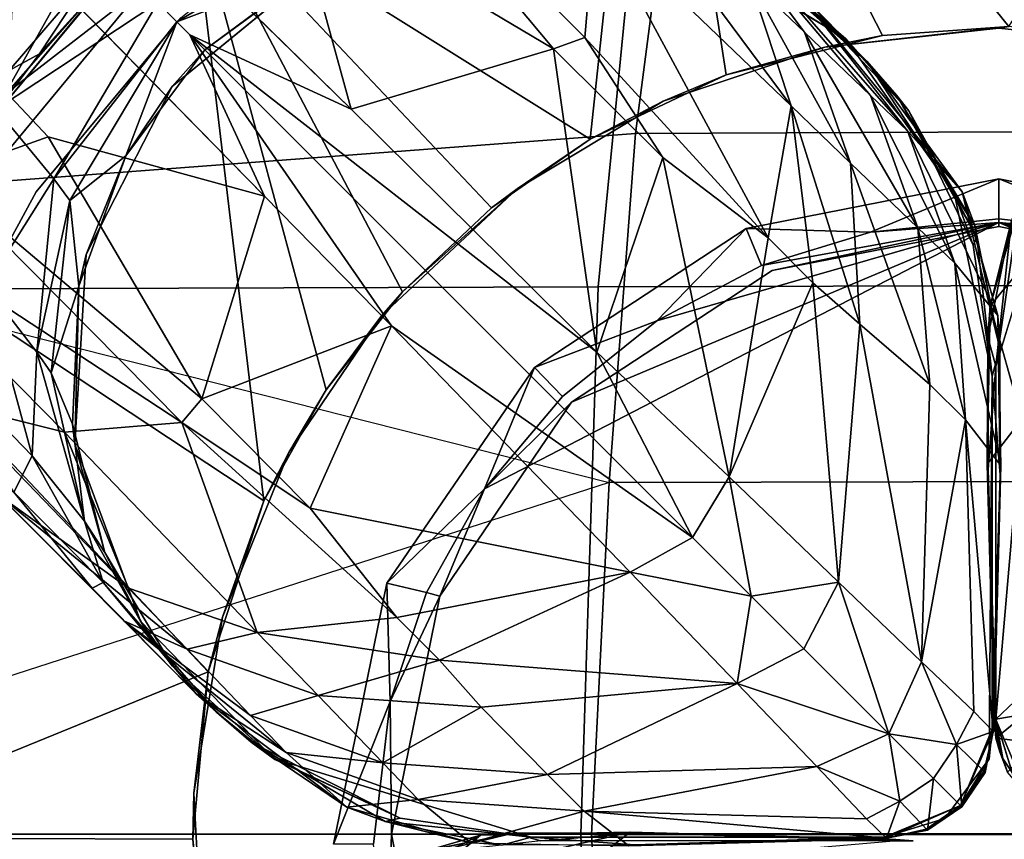
# Model space of a CAD drawing. Units: inches. Extents: x -12.4 to 14.7, y -14 to 12.2.
# Drawn here: x -1 to 0, y 0 to 0.8 of the extents above; entities that cross this region are included whole.
import ezdxf

# ---------------------------------------------------------------- set-up
doc = ezdxf.new("R2010")
doc.units = ezdxf.units.IN
doc.header["$MEASUREMENT"] = 0
for name, color, linetype in [('SEAT', 5, 'Continuous'), ('SEAT-BASE', 5, 'Continuous'), ('SEAT-FABRIC', 5, 'Continuous'), ('SEAT-SHELL', 5, 'Continuous')]:
    doc.layers.add(name, color=color, linetype=linetype)

msp = doc.modelspace()

# ---------------------------------------------------------------- linework, layer by layer
at = {"layer": 'SEAT'}
msp.add_point((0, 0), dxfattribs=at)
at = {"layer": 'SEAT-BASE'}
for points in [[(-0.93329, 0.68457, 8.87793), (-0.72109, 0.62625, 8.93396), (-4.81756, 4.80793, 5.48938)], [(-0.63597, 0.71156, 8.93388), (-0.6942, 0.92367, 8.87793), (-4.81756, 4.80793, 5.48938)], [(-1.04179, 0.64595, 8.96613), (-0.93329, 0.68457, 8.87793), (-4.81756, 4.80793, 5.48938)], [(-0.79826, 1.66808, 15.71165), (-1.28746, 1.41737, 15.67769), (-1.28533, 0.69939, 15.65539)], [(-0.79296, 0.92746, 15.68563), (-0.79826, 1.66808, 15.71165), (-1.28533, 0.69939, 15.65539)], [(0.29539, 1.23757, 15.78644), (-0.34265, 1.22909, 15.72637), (0.00974, 0.79291, 15.74524)], [(-0.34265, 1.22909, 15.72637), (-0.79296, 0.92746, 15.68563), (-0.40116, 0.68211, 15.7073)], [(-0.40116, 0.68211, 15.7073), (-0.26793, 0.74542, 15.71954), (-0.34265, 1.22909, 15.72637)], [(-0.26793, 0.74542, 15.71954), (-0.11418, 0.78381, 15.7337), (-0.34265, 1.22909, 15.72637)], [(-0.11418, 0.78381, 15.7337), (0.00974, 0.79291, 15.74524), (-0.34265, 1.22909, 15.72637)], [(-0.65559, 1.03216, 8.96614), (-0.6942, 0.92367, 8.87793), (-0.43729, 0.77073, 9.14897)], [(-0.40647, 0.78206, 9.20329), (-0.39655, 0.89994, 9.33293), (-0.65559, 1.03216, 8.96614)], [(-0.43729, 0.77073, 9.14897), (-0.40647, 0.78206, 9.20329), (-0.65559, 1.03216, 8.96614)], [(-0.42525, 1.01266, 9.47553), (-0.39655, 0.89994, 9.33293), (-0.2039, 0.71508, 9.55207)], [(-0.24497, 0.83895, 9.67387), (-0.42525, 1.01266, 9.47553), (-0.2039, 0.71508, 9.55207)], [(-0.3402, 0.95468, 10.24128), (-0.25672, 0.88633, 10.14978), (-0.12937, 0.7579, 11.07286)], [(-0.24909, 0.86452, 10.74038), (-0.3402, 0.95468, 10.24128), (-0.12937, 0.7579, 11.07286)], [(-0.79296, 0.92746, 15.68563), (-1.28533, 0.69939, 15.65539), (-0.72171, 0.32708, 15.6793)], [(-0.5855, 0.53236, 15.691), (-0.49827, 0.61476, 15.69865), (-0.79296, 0.92746, 15.68563)], [(-0.72171, 0.32708, 15.6793), (-0.66035, 0.43607, 15.68453), (-0.79296, 0.92746, 15.68563)], [(-0.49827, 0.61476, 15.69865), (-0.40116, 0.68211, 15.7073), (-0.79296, 0.92746, 15.68563)], [(-0.66035, 0.43607, 15.68453), (-0.5855, 0.53236, 15.691), (-0.79296, 0.92746, 15.68563)], [(-0.6942, 0.92367, 8.87793), (-0.63597, 0.71156, 8.93388), (-0.43729, 0.77073, 9.14897)], [(-0.19873, 0.8292, 10.15231), (-0.29211, 0.92168, 9.89365), (-0.08974, 0.69025, 10.0267)], [(-0.29211, 0.92168, 9.89365), (-0.12619, 0.72515, 9.90428), (-0.08974, 0.69025, 10.0267)], [(-0.29211, 0.92168, 9.89365), (-0.19105, 0.78725, 9.75972), (-0.12619, 0.72515, 9.90428)], [(-0.29211, 0.92168, 9.89365), (-0.24497, 0.83895, 9.67387), (-0.19105, 0.78725, 9.75972)], [(-0.80716, 0.79753, 11.37423), (-0.82586, 0.81623, 11.2542), (-0.62859, 0.90348, 11.36012)], [(-0.80716, 0.79753, 11.37423), (-0.62859, 0.90348, 11.36012), (-0.67534, 0.84757, 11.78916)], [(-0.39655, 0.89994, 9.33293), (-0.40647, 0.78206, 9.20329), (-0.22652, 0.58519, 9.39117)], [(-0.2039, 0.71508, 9.55207), (-0.39655, 0.89994, 9.33293), (-0.22652, 0.58519, 9.39117)], [(-0.98439, 0.71166, 10.94939), (-1.10424, 0.83495, 10.5936), (-0.88967, 0.88005, 10.9758)], [(-0.98439, 0.71166, 10.94939), (-0.88967, 0.88005, 10.9758), (-0.82586, 0.81623, 11.2542)], [(-0.12937, 0.7579, 11.07286), (-0.25672, 0.88633, 10.14978), (-0.12966, 0.75868, 10.66404)], [(-0.25672, 0.88633, 10.14978), (-0.19873, 0.8292, 10.15231), (-0.12966, 0.75868, 10.66404)], [(-0.30619, 0.87577, 13.03481), (-0.17438, 0.80154, 11.78916), (-0.15044, 0.78072, 13.03481)], [(-0.20153, 0.82236, 11.16693), (-0.24909, 0.86452, 10.74038), (-0.12937, 0.7579, 11.07286)], [(-0.8593, 0.85713, 14.34394), (-1.00599, 0.6816, 14.31069), (-0.94195, 0.76608, 14.34436)], [(-1.00599, 0.6816, 14.31069), (-0.8593, 0.85713, 14.34394), (-1.00382, 0.68421, 13.44055)], [(-0.8593, 0.85713, 14.34394), (-0.85981, 0.85789, 13.06), (-1.00382, 0.68421, 13.44055)], [(-1.00382, 0.68421, 13.44055), (-0.85981, 0.85789, 13.06), (-0.97439, 0.72749, 13.0588)], [(-0.85981, 0.85789, 13.06), (-0.83994, 0.83155, 13.02724), (-0.97439, 0.72749, 13.0588)], [(-0.94195, 0.76608, 14.34436), (-0.88936, 0.84552, 14.57502), (-0.8593, 0.85713, 14.34394)], [(-0.81166, 0.734, 13.03481), (-0.77946, 0.76983, 11.78916), (-0.66785, 0.85156, 13.03481)], [(-0.67534, 0.84757, 11.78916), (-0.66785, 0.85156, 13.03481), (-0.77946, 0.76983, 11.78916)], [(-0.88936, 0.84552, 14.57502), (-0.94195, 0.76608, 14.34436), (-0.9716, 0.74971, 14.56363)], [(-0.9716, 0.74971, 14.56363), (-0.96756, 0.82919, 14.80137), (-0.88936, 0.84552, 14.57502)], [(-0.67534, 0.84757, 11.78916), (-0.77946, 0.76983, 11.78916), (-0.80716, 0.79753, 11.37423)], [(-0.98248, 0.65965, 13.02724), (-0.97439, 0.72749, 13.0588), (-0.83994, 0.83155, 13.02724)], [(-0.24497, 0.83895, 9.67387), (-0.2039, 0.71508, 9.55207), (-0.14568, 0.65867, 9.64819)], [(-0.19105, 0.78725, 9.75972), (-0.24497, 0.83895, 9.67387), (-0.14568, 0.65867, 9.64819)], [(-0.20153, 0.82236, 11.16693), (-0.12937, 0.7579, 11.07286), (-0.17438, 0.80154, 11.78916)], [(-0.19873, 0.8292, 10.15231), (-0.08974, 0.69025, 10.0267), (-0.03599, 0.63039, 10.57992)], [(-0.12966, 0.75868, 10.66404), (-0.19873, 0.8292, 10.15231), (-0.03599, 0.63039, 10.57992)], [(-0.92792, 0.64326, 11.23661), (-0.98439, 0.71166, 10.94939), (-0.82586, 0.81623, 11.2542)], [(-0.92792, 0.64326, 11.23661), (-0.82586, 0.81623, 11.2542), (-0.80716, 0.79753, 11.37423)], [(-0.8032, 0.80145, 13.02724), (-0.8032, 0.80145, 13.57842), (-0.94506, 0.63065, 13.02724)], [(-0.91222, 0.62193, 11.36052), (-0.92792, 0.64326, 11.23661), (-0.80716, 0.79753, 11.37423)], [(-0.91222, 0.62193, 11.36052), (-0.80716, 0.79753, 11.37423), (-0.8572, 0.66571, 11.78916)], [(-0.77946, 0.76983, 11.78916), (-0.8572, 0.66571, 11.78916), (-0.80716, 0.79753, 11.37423)], [(-0.08861, 0.70987, 11.31655), (-0.17438, 0.80154, 11.78916), (-0.12937, 0.7579, 11.07286)], [(-0.08861, 0.70987, 11.31655), (-0.15044, 0.78072, 13.03481), (-0.17438, 0.80154, 11.78916)], [(-0.17091, 0.77266, 15.54692), (0, 0.79133, 15.54692), (0.00974, 0.79291, 15.74524)], [(-0.17091, 0.77266, 15.68465), (-0.17091, 0.77266, 15.54692), (0.00974, 0.79291, 15.74524)], [(0.00974, 0.79291, 15.74524), (-0.11418, 0.78381, 15.7337), (-0.17091, 0.77266, 15.68465)], [(0.00974, 0.79291, 15.74524), (0, 0.79133, 15.54692), (0.16993, 0.77288, 15.68465)], [(-0.30086, 0.29123, 9.23948), (-0.79431, 0.78469, 8.82888), (-0.59626, 0.49909, 9.04327)], [(-0.72109, 0.62625, 8.93396), (-0.59626, 0.49909, 9.04327), (-0.79431, 0.78469, 8.82888)], [(-0.79431, 0.78469, 8.82888), (-0.30086, 0.29123, 9.23948), (-0.39464, 0.47309, 9.14132)], [(-0.39464, 0.47309, 9.14132), (-0.63597, 0.71156, 8.93388), (-0.79431, 0.78469, 8.82888)], [(-0.26793, 0.74542, 15.71954), (-0.17091, 0.77266, 15.68465), (-0.11418, 0.78381, 15.7337)], [(-0.19105, 0.78725, 9.75972), (-0.14568, 0.65867, 9.64819), (-0.07958, 0.59515, 9.80477)], [(-0.12619, 0.72515, 9.90428), (-0.19105, 0.78725, 9.75972), (-0.07958, 0.59515, 9.80477)], [(0, 0.79133, 15.54692), (0.16993, 0.77288, 15.54692), (0.16993, 0.77288, 15.68465)], [(-0.40647, 0.78206, 9.20329), (-0.43729, 0.77073, 9.14897), (-0.32988, 0.66426, 9.26434)], [(-0.40647, 0.78206, 9.20329), (-0.32988, 0.66426, 9.26434), (-0.22652, 0.58519, 9.39117)], [(-0.15044, 0.78072, 13.03481), (-0.08861, 0.70987, 11.31655), (-0.04394, 0.62984, 13.03481)], [(-1.00599, 0.6816, 14.31069), (-0.9716, 0.74971, 14.56363), (-0.94195, 0.76608, 14.34436)], [(-0.77946, 0.76983, 11.78916), (-0.81166, 0.734, 13.03481), (-0.8572, 0.66571, 11.78916)], [(-0.63597, 0.71156, 8.93388), (-0.39464, 0.47309, 9.14132), (-0.43729, 0.77073, 9.14897)], [(-0.32988, 0.66426, 9.26434), (-0.43729, 0.77073, 9.14897), (-0.39464, 0.47309, 9.14132)], [(-0.32967, 0.71939, 15.68465), (-0.32967, 0.71939, 15.54692), (-0.17091, 0.77266, 15.54692)], [(-0.32967, 0.71939, 15.68465), (-0.17091, 0.77266, 15.54692), (-0.17091, 0.77266, 15.68465)], [(-0.17091, 0.77266, 15.68465), (-0.26793, 0.74542, 15.71954), (-0.32967, 0.71939, 15.68465)], [(-0.12966, 0.75868, 10.66404), (-0.03599, 0.63039, 10.57992), (-0.02356, 0.59747, 11.0034)], [(-0.10071, 0.72545, 11.06853), (-0.12966, 0.75868, 10.66404), (-0.02356, 0.59747, 11.0034)], [(-0.12937, 0.7579, 11.07286), (-0.12966, 0.75868, 10.66404), (-0.10071, 0.72545, 11.06853)], [(-0.12937, 0.7579, 11.07286), (-0.10071, 0.72545, 11.06853), (-0.08861, 0.70987, 11.31655)], [(-0.40116, 0.68211, 15.7073), (-0.32967, 0.71939, 15.68465), (-0.26793, 0.74542, 15.71954)], [(-0.89603, 0.56913, 13.03481), (-0.8572, 0.66571, 11.78916), (-0.81166, 0.734, 13.03481)], [(-0.12619, 0.72515, 9.90428), (-0.07958, 0.59515, 9.80477), (-0.04347, 0.56046, 9.93693)], [(-0.08974, 0.69025, 10.0267), (-0.12619, 0.72515, 9.90428), (-0.04347, 0.56046, 9.93693)], [(-0.08861, 0.70987, 11.31655), (-0.10071, 0.72545, 11.06853), (-0.02182, 0.58608, 11.18163)], [(-0.10071, 0.72545, 11.06853), (-0.02356, 0.59747, 11.0034), (-0.02182, 0.58608, 11.18163)], [(-0.47286, 0.63354, 15.54708), (-0.32967, 0.71939, 15.54692), (-0.32967, 0.71939, 15.68465)], [(-0.32967, 0.71939, 15.68465), (-0.40116, 0.68211, 15.7073), (-0.47286, 0.63354, 15.54708)], [(-0.9947, 0.53768, 10.89069), (-0.98439, 0.71166, 10.94939), (-0.92792, 0.64326, 11.23661)], [(-0.2039, 0.71508, 9.55207), (-0.22652, 0.58519, 9.39117), (-0.18273, 0.54124, 9.45099)], [(-0.2039, 0.71508, 9.55207), (-0.18273, 0.54124, 9.45099), (-0.13645, 0.50071, 9.53453)], [(-0.14568, 0.65867, 9.64819), (-0.2039, 0.71508, 9.55207), (-0.13645, 0.50071, 9.53453)], [(-0.0252, 0.57828, 11.78916), (-0.04394, 0.62984, 13.03481), (-0.08861, 0.70987, 11.31655)], [(-0.08861, 0.70987, 11.31655), (-0.02182, 0.58608, 11.18163), (-0.0252, 0.57828, 11.78916)], [(-0.00307, 0.45931, 13.03481), (0.01557, 0.58791, 11.78916), (0.07417, 0.71225, 13.03481)], [(-0.77641, 0.1594, 15.67467), (-0.72171, 0.32708, 15.6793), (-1.28533, 0.69939, 15.65539)], [(-1.17596, -0.00365, 15.65298), (-0.77641, 0.1594, 15.67467), (-1.28533, 0.69939, 15.65539)], [(-0.03599, 0.63039, 10.57992), (-0.08974, 0.69025, 10.0267), (-0.00098, 0.50905, 10.52387)], [(-0.08974, 0.69025, 10.0267), (-0.04347, 0.56046, 9.93693), (-0.00098, 0.50905, 10.52387)], [(-0.93329, 0.68457, 8.87793), (-1.04179, 0.64595, 8.96613), (-0.78243, 0.42728, 9.15055)], [(-0.78243, 0.42728, 9.15055), (-0.72109, 0.62625, 8.93396), (-0.93329, 0.68457, 8.87793)], [(-0.49827, 0.61476, 15.69865), (-0.47286, 0.63354, 15.54708), (-0.40116, 0.68211, 15.7073)], [(-0.8572, 0.66571, 11.78916), (-0.90337, 0.53801, 11.78916), (-0.91222, 0.62193, 11.36052)], [(-0.8572, 0.66571, 11.78916), (-0.89603, 0.56913, 13.03481), (-0.90337, 0.53801, 11.78916)], [(-0.39464, 0.47309, 9.14132), (-0.26493, 0.35068, 9.25658), (-0.32988, 0.66426, 9.26434)], [(-0.22652, 0.58519, 9.39117), (-0.32988, 0.66426, 9.26434), (-0.26493, 0.35068, 9.25658)], [(-0.14568, 0.65867, 9.64819), (-0.13645, 0.50071, 9.53453), (-0.06792, 0.44123, 9.71041)], [(-0.07958, 0.59515, 9.80477), (-0.14568, 0.65867, 9.64819), (-0.06792, 0.44123, 9.71041)], [(-1.04179, 0.64595, 8.96613), (-1.15564, 0.63593, 9.09716), (-0.80204, 0.40394, 9.19804)], [(-0.80204, 0.40394, 9.19804), (-0.78243, 0.42728, 9.15055), (-1.04179, 0.64595, 8.96613)], [(-0.94439, 0.47311, 11.19865), (-0.9947, 0.53768, 10.89069), (-0.92792, 0.64326, 11.23661)], [(-0.94439, 0.47311, 11.19865), (-0.92792, 0.64326, 11.23661), (-0.91222, 0.62193, 11.36052)], [(0, 0.6434, 13.57842), (-0.126, 0.59097, 13.61763), (-0.24804, 0.59448, 13.57842)], [(-0.126, 0.59097, 13.61763), (0, 0.6434, 13.57842), (0, 0.60403, 13.61763)], [(-0.00865, 0.51867, 10.52387), (0.03384, 0.57009, 9.93693), (0.02637, 0.64002, 10.57992)], [(-0.00865, 0.51867, 10.52387), (0.02637, 0.64002, 10.57992), (0.01229, 0.60247, 11.04259)], [(0.25642, 0.59097, 13.57842), (0.1403, 0.58779, 13.61763), (0, 0.6434, 13.57842)], [(0, 0.60403, 13.61763), (0, 0.6434, 13.57842), (0.1403, 0.58779, 13.61763)], [(-0.9174, 0.39442, 9.32564), (-0.80204, 0.40394, 9.19804), (-1.15564, 0.63593, 9.09716)], [(-1.02874, 0.42232, 9.46855), (-0.9174, 0.39442, 9.32564), (-1.15564, 0.63593, 9.09716)], [(-0.47286, 0.63354, 15.54708), (-0.5855, 0.53236, 15.691), (-0.606, 0.50889, 15.54692)], [(-0.5855, 0.53236, 15.691), (-0.47286, 0.63354, 15.54708), (-0.49827, 0.61476, 15.69865)], [(-0.04394, 0.62984, 13.03481), (-0.0252, 0.57828, 11.78916), (-0.00656, 0.44968, 13.03481)], [(-0.02356, 0.59747, 11.0034), (-0.03599, 0.63039, 10.57992), (0.00085, 0.47683, 10.98875)], [(-0.03599, 0.63039, 10.57992), (-0.00098, 0.50905, 10.52387), (0.00085, 0.47683, 10.98875)], [(-0.93048, 0.45266, 11.33125), (-0.94439, 0.47311, 11.19865), (-0.91222, 0.62193, 11.36052)], [(-0.93048, 0.45266, 11.33125), (-0.91222, 0.62193, 11.36052), (-0.90337, 0.53801, 11.78916)], [(-0.59626, 0.49909, 9.04327), (-0.72109, 0.62625, 8.93396), (-0.78243, 0.42728, 9.15055)], [(-0.50507, 0.33904, 13.61755), (0, 0.60027, 14.57613), (-0.4196, 0.42391, 15.54692)], [(-0.22249, 0.5534, 15.54692), (-0.4196, 0.42391, 15.54692), (0, 0.60027, 14.57613)], [(-0.33598, 0.50392, 13.6176), (-0.23309, 0.55806, 13.61762), (0, 0.60027, 14.57613)], [(-0.23309, 0.55806, 13.61762), (-0.126, 0.59097, 13.61763), (0, 0.60027, 14.57613)], [(0, 0.59646, 15.54692), (-0.22249, 0.5534, 15.54692), (0, 0.60027, 14.57613)], [(-0.126, 0.59097, 13.61763), (0, 0.60403, 13.61763), (0, 0.60027, 14.57613)], [(-0.01083, 0.48788, 10.9656), (0.01229, 0.60247, 11.04259), (-0.00307, 0.45931, 11.78916)], [(-0.01083, 0.48788, 10.9656), (-0.00865, 0.51867, 10.52387), (0.01229, 0.60247, 11.04259)], [(0.01557, 0.58791, 11.78916), (-0.00307, 0.45931, 11.78916), (0.01229, 0.60247, 11.04259)], [(0, 0.60403, 13.61763), (0.1403, 0.58779, 13.61763), (0, 0.60027, 14.57613)], [(0, 0.60027, 14.57613), (0.43971, 0.4185, 13.61757), (0.4239, 0.4196, 15.54692)], [(0.23341, 0.54889, 15.54692), (0, 0.59646, 15.54692), (0, 0.60027, 14.57613)], [(0.34904, 0.49514, 13.6176), (0.43971, 0.4185, 13.61757), (0, 0.60027, 14.57613)], [(0.1403, 0.58779, 13.61763), (0.24718, 0.55207, 13.61761), (0, 0.60027, 14.57613)], [(0.4239, 0.4196, 15.54692), (0.23341, 0.54889, 15.54692), (0, 0.60027, 14.57613)], [(0.24718, 0.55207, 13.61761), (0.34904, 0.49514, 13.6176), (0, 0.60027, 14.57613)], [(-0.24804, 0.59448, 13.57842), (-0.33598, 0.50392, 13.6176), (-0.45596, 0.45793, 13.57842)], [(-0.33598, 0.50392, 13.6176), (-0.24804, 0.59448, 13.57842), (-0.23309, 0.55806, 13.61762)], [(-0.23309, 0.55806, 13.61762), (-0.24804, 0.59448, 13.57842), (-0.126, 0.59097, 13.61763)], [(-0.04347, 0.56046, 9.93693), (-0.07958, 0.59515, 9.80477), (-0.03289, 0.40683, 9.84842)], [(-0.07958, 0.59515, 9.80477), (-0.06792, 0.44123, 9.71041), (-0.03289, 0.40683, 9.84842)], [(-0.02182, 0.58608, 11.18163), (-0.02356, 0.59747, 11.0034), (0.00085, 0.47683, 10.98875)], [(-0.18273, 0.54124, 9.45099), (-0.22652, 0.58519, 9.39117), (-0.26493, 0.35068, 9.25658)], [(-0.00656, 0.44968, 11.78916), (-0.0252, 0.57828, 11.78916), (-0.02182, 0.58608, 11.18163)], [(-0.02182, 0.58608, 11.18163), (0.00085, 0.47683, 10.98875), (-0.00656, 0.44968, 11.78916)], [(0.01557, 0.58791, 11.78916), (-0.00307, 0.45931, 13.03481), (-0.00307, 0.45931, 11.78916)], [(-0.90709, 0.38276, 13.03481), (-0.90337, 0.53801, 11.78916), (-0.89603, 0.56913, 13.03481)], [(0.02258, 0.40733, 9.84646), (0.03384, 0.57009, 9.93693), (-0.00865, 0.51867, 10.52387)], [(-0.04347, 0.56046, 9.93693), (-0.03289, 0.40683, 9.84842), (0.0019, 0.36193, 10.47538)], [(-0.00098, 0.50905, 10.52387), (-0.04347, 0.56046, 9.93693), (0.0019, 0.36193, 10.47538)], [(-0.94908, 0.37135, 10.81468), (-1.04112, 0.46628, 10.39765), (-0.9947, 0.53768, 10.89069)], [(-0.94908, 0.37135, 10.81468), (-0.9947, 0.53768, 10.89069), (-0.94439, 0.47311, 11.19865)], [(-0.90337, 0.53801, 11.78916), (-0.90959, 0.40236, 11.78916), (-0.93048, 0.45266, 11.33125)], [(-0.90337, 0.53801, 11.78916), (-0.90709, 0.38276, 13.03481), (-0.90959, 0.40236, 11.78916)], [(-0.66035, 0.43607, 15.68453), (-0.606, 0.50889, 15.54692), (-0.5855, 0.53236, 15.691)], [(-0.26493, 0.35068, 9.25658), (-0.15758, 0.2474, 9.39212), (-0.18273, 0.54124, 9.45099)], [(-0.13645, 0.50071, 9.53453), (-0.18273, 0.54124, 9.45099), (-0.15758, 0.2474, 9.39212)], [(-0.01143, 0.36321, 10.468), (-0.00865, 0.51867, 10.52387), (-0.01083, 0.48788, 10.9656)], [(-0.01143, 0.36321, 10.468), (0.02258, 0.40733, 9.84646), (-0.00865, 0.51867, 10.52387)], [(-0.606, 0.50889, 15.54692), (-0.66035, 0.43607, 15.68453), (-0.69702, 0.37468, 15.54692)], [(-0.42848, 0.42974, 13.61757), (-0.45596, 0.45793, 13.57842), (-0.33598, 0.50392, 13.6176)], [(-0.00098, 0.50905, 10.52387), (0.0019, 0.36193, 10.47538), (0.00115, 0.35258, 10.95485)], [(0.00085, 0.47683, 10.98875), (-0.00098, 0.50905, 10.52387), (0.00115, 0.35258, 10.95485)], [(-0.78243, 0.42728, 9.15055), (-0.67607, 0.31998, 9.26589), (-0.59626, 0.49909, 9.04327)], [(-0.36205, 0.25707, 9.25444), (-0.59626, 0.49909, 9.04327), (-0.67607, 0.31998, 9.26589)], [(-0.59626, 0.49909, 9.04327), (-0.36205, 0.25707, 9.25444), (-0.30086, 0.29123, 9.23948)], [(-0.15758, 0.2474, 9.39212), (-0.0759, 0.1692, 9.5627), (-0.13645, 0.50071, 9.53453)], [(-0.06792, 0.44123, 9.71041), (-0.13645, 0.50071, 9.53453), (-0.0759, 0.1692, 9.5627)], [(-0.01057, 0.35803, 10.96752), (-0.01143, 0.36321, 10.468), (-0.01083, 0.48788, 10.9656)], [(-0.01057, 0.35803, 10.96752), (-0.01083, 0.48788, 10.9656), (-0.00307, 0.45931, 11.78916)], [(0.00085, 0.47683, 10.98875), (0.00115, 0.35258, 10.95485), (-0.00656, 0.44968, 11.78916)], [(-0.967, 0.33554, 10.25811), (-1.04112, 0.46628, 10.39765), (-0.94908, 0.37135, 10.81468)], [(-0.89777, 0.30712, 11.23071), (-0.94908, 0.37135, 10.81468), (-0.94439, 0.47311, 11.19865)], [(-0.89777, 0.30712, 11.23071), (-0.94439, 0.47311, 11.19865), (-0.93048, 0.45266, 11.33125)], [(-0.26493, 0.35068, 9.25658), (-0.39464, 0.47309, 9.14132), (-0.30086, 0.29123, 9.23948)], [(-0.45596, 0.45793, 13.57842), (-0.50507, 0.33904, 13.61755), (-0.60086, 0.2464, 13.57842)], [(-0.50507, 0.33904, 13.61755), (-0.45596, 0.45793, 13.57842), (-0.42848, 0.42974, 13.61757)], [(-0.00307, 0.45931, 11.78916), (-0.00297, 0.11255, 11.55674), (-0.01057, 0.35803, 10.96752)], [(-0.00307, 0.11285, 13.03481), (-0.00297, 0.11255, 11.55674), (-0.00307, 0.45931, 13.03481)], [(-0.00307, 0.45931, 11.78916), (-0.00307, 0.45931, 13.03481), (-0.00297, 0.11255, 11.55674)], [(-0.89777, 0.30712, 11.23071), (-0.93048, 0.45266, 11.33125), (-0.90959, 0.40236, 11.78916)], [(-0.00656, 0.44968, 13.03481), (-0.0066, 0.10309, 11.52681), (-0.00967, 0.07382, 13.03481)], [(-0.0066, 0.10309, 11.52681), (-0.00656, 0.44968, 11.78916), (0.00115, 0.35258, 10.95485)], [(-0.72171, 0.32708, 15.6793), (-0.69702, 0.37468, 15.54692), (-0.66035, 0.43607, 15.68453)], [(-0.03289, 0.40683, 9.84842), (-0.06792, 0.44123, 9.71041), (-0.0759, 0.1692, 9.5627)], [(-0.67607, 0.31998, 9.26589), (-0.78243, 0.42728, 9.15055), (-0.80204, 0.40394, 9.19804)], [(-0.85433, 0.24131, 9.6657), (-1.02874, 0.42232, 9.46855), (-0.98125, 0.33211, 9.8493)], [(-0.9174, 0.39442, 9.32564), (-1.02874, 0.42232, 9.46855), (-0.85433, 0.24131, 9.6657)], [(-0.4196, 0.42391, 15.54692), (-0.54889, 0.23342, 15.54692), (-0.50507, 0.33904, 13.61755)], [(-0.0759, 0.1692, 9.5627), (-0.02452, 0.12028, 9.75705), (-0.03289, 0.40683, 9.84842)], [(-0.02452, 0.12028, 9.75705), (-0.00556, 0.10087, 9.97973), (-0.03289, 0.40683, 9.84842)], [(0.0019, 0.36193, 10.47538), (-0.03289, 0.40683, 9.84842), (-0.00556, 0.10087, 9.97973)], [(0.02258, 0.40733, 9.84646), (-0.01143, 0.36321, 10.468), (-0.00307, 0.11285, 9.96299)], [(-0.00307, 0.11285, 9.96299), (0.0149, 0.12991, 9.75705), (0.02258, 0.40733, 9.84646)], [(-0.80204, 0.40394, 9.19804), (-0.9174, 0.39442, 9.32564), (-0.7281, 0.19807, 9.54643)], [(-0.90959, 0.40236, 11.78916), (-0.90709, 0.38276, 13.03481), (-0.8776, 0.27642, 11.78916)], [(-0.90959, 0.40236, 11.78916), (-0.8776, 0.27642, 11.78916), (-0.89777, 0.30712, 11.23071)], [(-0.59106, 0.21276, 9.3969), (-0.80204, 0.40394, 9.19804), (-0.7281, 0.19807, 9.54643)], [(-0.67607, 0.31998, 9.26589), (-0.80204, 0.40394, 9.19804), (-0.59106, 0.21276, 9.3969)], [(-0.7281, 0.19807, 9.54643), (-0.9174, 0.39442, 9.32564), (-0.85433, 0.24131, 9.6657)], [(-0.84272, 0.20889, 13.03481), (-0.8776, 0.27642, 11.78916), (-0.90709, 0.38276, 13.03481)], [(-0.87936, 0.24683, 10.74489), (-0.967, 0.33554, 10.25811), (-0.94908, 0.37135, 10.81468)], [(-0.87936, 0.24683, 10.74489), (-0.94908, 0.37135, 10.81468), (-0.89777, 0.30712, 11.23071)], [(-0.69702, 0.37468, 15.54692), (-0.72171, 0.32708, 15.6793), (-0.76217, 0.21288, 15.54692)], [(-0.00478, 0.11464, 10.54509), (-0.00316, 0.09412, 10.05563), (-0.01143, 0.36321, 10.468)], [(-0.00316, 0.09412, 10.05563), (-0.00307, 0.11285, 9.96299), (-0.01143, 0.36321, 10.468)], [(-0.01143, 0.36321, 10.468), (-0.01057, 0.35803, 10.96752), (-0.00478, 0.11464, 10.54509)], [(-0.00297, 0.11255, 11.55674), (-0.00478, 0.11464, 10.54509), (-0.01057, 0.35803, 10.96752)], [(-0.00556, 0.10087, 9.97973), (-0.00492, 0.10274, 10.51705), (0.0019, 0.36193, 10.47538)], [(0.00115, 0.35258, 10.95485), (0.0019, 0.36193, 10.47538), (-0.00492, 0.10274, 10.51705)], [(-0.89012, 0.24128, 10.16767), (-1.00257, 0.35338, 9.91527), (-0.967, 0.33554, 10.25811)], [(-0.98125, 0.33211, 9.8493), (-1.00257, 0.35338, 9.91527), (-0.89012, 0.24128, 10.16767)], [(-0.30086, 0.29123, 9.23948), (-0.24334, 0.23372, 9.30048), (-0.26493, 0.35068, 9.25658)], [(-0.15758, 0.2474, 9.39212), (-0.26493, 0.35068, 9.25658), (-0.24334, 0.23372, 9.30048)], [(-0.00492, 0.10274, 10.51705), (-0.0066, 0.10309, 11.52681), (0.00115, 0.35258, 10.95485)], [(-0.56195, 0.23717, 13.61751), (-0.60086, 0.2464, 13.57842), (-0.50507, 0.33904, 13.61755)], [(-0.56195, 0.23717, 13.61751), (-0.50507, 0.33904, 13.61755), (-0.54889, 0.23342, 15.54692)], [(-0.79688, 0.18142, 9.75972), (-0.98125, 0.33211, 9.8493), (-0.8591, 0.20929, 10.10703)], [(-0.8591, 0.20929, 10.10703), (-0.98125, 0.33211, 9.8493), (-0.89012, 0.24128, 10.16767)], [(-0.79688, 0.18142, 9.75972), (-0.85433, 0.24131, 9.6657), (-0.98125, 0.33211, 9.8493)], [(-0.89012, 0.24128, 10.16767), (-0.967, 0.33554, 10.25811), (-0.87936, 0.24683, 10.74489)], [(-0.77641, 0.1594, 15.67467), (-0.76217, 0.21288, 15.54692), (-0.72171, 0.32708, 15.6793)], [(-0.67607, 0.31998, 9.26589), (-0.59106, 0.21276, 9.3969), (-0.36205, 0.25707, 9.25444)], [(-0.83646, 0.1978, 11.17817), (-0.89777, 0.30712, 11.23071), (-0.8776, 0.27642, 11.78916)], [(-0.83646, 0.1978, 11.17817), (-0.87936, 0.24683, 10.74489), (-0.89777, 0.30712, 11.23071)], [(-0.24334, 0.23372, 9.30048), (-0.30086, 0.29123, 9.23948), (-0.36205, 0.25707, 9.25444)], [(-0.8776, 0.27642, 11.78916), (-0.84272, 0.20889, 13.03481), (-0.81116, 0.16475, 11.78916)], [(-0.8776, 0.27642, 11.78916), (-0.81116, 0.16475, 11.78916), (-0.83646, 0.1978, 11.17817)], [(-0.59106, 0.21276, 9.3969), (-0.54932, 0.17084, 9.45502), (-0.36205, 0.25707, 9.25444)], [(-0.25703, 0.14796, 9.39212), (-0.36205, 0.25707, 9.25444), (-0.54932, 0.17084, 9.45502)], [(-0.36205, 0.25707, 9.25444), (-0.25703, 0.14796, 9.39212), (-0.24334, 0.23372, 9.30048)], [(-0.78793, 0.13769, 10.6877), (-0.89012, 0.24128, 10.16767), (-0.87936, 0.24683, 10.74489)], [(-0.78793, 0.13769, 10.6877), (-0.87936, 0.24683, 10.74489), (-0.83646, 0.1978, 11.17817)], [(-0.60086, 0.2464, 13.57842), (-0.59762, 0.1303, 13.61748), (-0.65319, -0.00998, 13.57842)], [(-0.59762, 0.1303, 13.61748), (-0.60086, 0.2464, 13.57842), (-0.56195, 0.23717, 13.61751)], [(-0.24334, 0.23372, 9.30048), (-0.19148, 0.18185, 9.37182), (-0.15758, 0.2474, 9.39212)], [(-0.19148, 0.18185, 9.37182), (-0.10797, 0.09834, 9.54085), (-0.15758, 0.2474, 9.39212)], [(-0.0759, 0.1692, 9.5627), (-0.15758, 0.2474, 9.39212), (-0.10797, 0.09834, 9.54085)], [(-0.8591, 0.20929, 10.10703), (-0.89012, 0.24128, 10.16767), (-0.78793, 0.13769, 10.6877)], [(-0.7281, 0.19807, 9.54643), (-0.85433, 0.24131, 9.6657), (-0.79688, 0.18142, 9.75972)], [(-0.59762, 0.1303, 13.61748), (-0.56195, 0.23717, 13.61751), (-0.54889, 0.23342, 15.54692)], [(-0.54889, 0.23342, 15.54692), (-0.59646, 0, 15.54692), (-0.59762, 0.1303, 13.61748)], [(-0.19148, 0.18185, 9.37182), (-0.24334, 0.23372, 9.30048), (-0.25703, 0.14796, 9.39212)], [(-0.76217, 0.21288, 15.54692), (-0.77641, 0.1594, 15.67467), (-0.79032, 0.04006, 15.54692)], [(-0.54932, 0.17084, 9.45502), (-0.59106, 0.21276, 9.3969), (-0.7281, 0.19807, 9.54643)], [(-0.73478, 0.11656, 9.90428), (-0.79688, 0.18142, 9.75972), (-0.8591, 0.20929, 10.10703)], [(-0.69987, 0.08011, 10.0267), (-0.8591, 0.20929, 10.10703), (-0.78793, 0.13769, 10.6877)], [(-0.69987, 0.08011, 10.0267), (-0.73478, 0.11656, 9.90428), (-0.8591, 0.20929, 10.10703)], [(-0.71225, 0.07417, 13.03481), (-0.81116, 0.16475, 11.78916), (-0.84272, 0.20889, 13.03481)], [(-0.76795, 0.11985, 11.18685), (-0.83646, 0.1978, 11.17817), (-0.81116, 0.16475, 11.78916)], [(-0.76795, 0.11985, 11.18685), (-0.78793, 0.13769, 10.6877), (-0.83646, 0.1978, 11.17817)], [(-0.6683, 0.13606, 9.64819), (-0.7281, 0.19807, 9.54643), (-0.79688, 0.18142, 9.75972)], [(-0.54932, 0.17084, 9.45502), (-0.7281, 0.19807, 9.54643), (-0.6683, 0.13606, 9.64819)], [(-0.6683, 0.13606, 9.64819), (-0.79688, 0.18142, 9.75972), (-0.73478, 0.11656, 9.90428)], [(-0.10797, 0.09834, 9.54085), (-0.19148, 0.18185, 9.37182), (-0.25703, 0.14796, 9.39212)], [(-0.81116, 0.16475, 11.78916), (-0.71225, 0.07417, 13.03481), (-0.71085, 0.07322, 11.78916)], [(-0.81116, 0.16475, 11.78916), (-0.71085, 0.07322, 11.78916), (-0.76795, 0.11985, 11.18685)], [(-0.50818, 0.12471, 9.53911), (-0.54932, 0.17084, 9.45502), (-0.6683, 0.13606, 9.64819)], [(-0.54932, 0.17084, 9.45502), (-0.50818, 0.12471, 9.53911), (-0.25703, 0.14796, 9.39212)], [(-0.04181, 0.08783, 9.69504), (-0.0759, 0.1692, 9.5627), (-0.10797, 0.09834, 9.54085)], [(-0.02452, 0.12028, 9.75705), (-0.0759, 0.1692, 9.5627), (-0.04181, 0.08783, 9.69504)], [(-0.79132, -0.00499, 15.67339), (-0.77641, 0.1594, 15.67467), (-1.17596, -0.00365, 15.65298)], [(-0.79132, -0.00499, 15.67339), (-0.79032, 0.04006, 15.54692), (-0.77641, 0.1594, 15.67467)], [(-0.50818, 0.12471, 9.53911), (-0.44323, 0.05847, 9.70457), (-0.25703, 0.14796, 9.39212)], [(-0.17883, 0.06627, 9.5627), (-0.25703, 0.14796, 9.39212), (-0.44323, 0.05847, 9.70457)], [(-0.25703, 0.14796, 9.39212), (-0.17883, 0.06627, 9.5627), (-0.10797, 0.09834, 9.54085)], [(-0.64003, 0.02637, 10.57992), (-0.78793, 0.13769, 10.6877), (-0.73409, 0.09016, 11.17086)], [(-0.64003, 0.02637, 10.57992), (-0.69987, 0.08011, 10.0267), (-0.78793, 0.13769, 10.6877)], [(-0.73409, 0.09016, 11.17086), (-0.78793, 0.13769, 10.6877), (-0.76795, 0.11985, 11.18685)], [(-0.60478, 0.06996, 9.80477), (-0.6683, 0.13606, 9.64819), (-0.73478, 0.11656, 9.90428)], [(-0.50818, 0.12471, 9.53911), (-0.6683, 0.13606, 9.64819), (-0.60478, 0.06996, 9.80477)], [(-0.61383, -0.00997, 13.61743), (-0.65319, -0.00998, 13.57842), (-0.59762, 0.1303, 13.61748)], [(0.0149, 0.12991, 9.75705), (-0.00307, 0.11285, 9.96299), (0.02579, 0.11766, 9.70209)], [(-0.73409, 0.09016, 11.17086), (-0.76795, 0.11985, 11.18685), (-0.71085, 0.07322, 11.78916)], [(-0.60478, 0.06996, 9.80477), (-0.73478, 0.11656, 9.90428), (-0.69987, 0.08011, 10.0267)], [(-0.44323, 0.05847, 9.70457), (-0.50818, 0.12471, 9.53911), (-0.60478, 0.06996, 9.80477)], [(-0.00556, 0.10087, 9.97973), (-0.02452, 0.12028, 9.75705), (-0.04181, 0.08783, 9.69504)], [(0.03549, 0.08957, 9.69234), (0.02579, 0.11766, 9.70209), (-0.00316, 0.09412, 10.05563)], [(-0.00316, 0.09412, 10.05563), (0.02579, 0.11766, 9.70209), (-0.00307, 0.11285, 9.96299)], [(-0.00478, 0.11464, 10.54509), (-0.00297, 0.11255, 11.55674), (0.00392, 0.07406, 11.07777)], [(-0.00316, 0.09412, 10.05563), (-0.00478, 0.11464, 10.54509), (0.00094, 0.08072, 10.37665)], [(0.00392, 0.07406, 11.07777), (0.00094, 0.08072, 10.37665), (-0.00478, 0.11464, 10.54509)], [(0.01538, 0.053, 13.03481), (-0.00297, 0.11255, 11.55674), (-0.00307, 0.11285, 13.03481)], [(-0.00297, 0.11255, 11.55674), (0.01538, 0.053, 13.03481), (0.0284, 0.03752, 11.10022)], [(0.0284, 0.03752, 11.10022), (0.00392, 0.07406, 11.07777), (-0.00297, 0.11255, 11.55674)], [(-0.10797, 0.09834, 9.54085), (-0.17883, 0.06627, 9.5627), (-0.09745, 0.03218, 9.69504)], [(-0.06431, 0.05468, 9.68961), (-0.10797, 0.09834, 9.54085), (-0.09745, 0.03218, 9.69504)], [(-0.10797, 0.09834, 9.54085), (-0.06431, 0.05468, 9.68961), (-0.04181, 0.08783, 9.69504)], [(-0.04181, 0.08783, 9.69504), (-0.0135, 0.06053, 10.05596), (-0.00556, 0.10087, 9.97973)], [(-0.03783, 0.02821, 11.52765), (-0.00967, 0.07382, 13.03481), (-0.0066, 0.10309, 11.52681)], [(-0.0066, 0.10309, 11.52681), (-0.00492, 0.10274, 10.51705), (-0.03783, 0.02821, 11.52765)], [(-0.0378, 0.02818, 10.39435), (-0.03783, 0.02821, 11.52765), (-0.00492, 0.10274, 10.51705)], [(-0.01462, 0.06198, 10.39815), (-0.0378, 0.02818, 10.39435), (-0.00492, 0.10274, 10.51705)], [(-0.00492, 0.10274, 10.51705), (-0.00556, 0.10087, 9.97973), (-0.01462, 0.06198, 10.39815)], [(-0.0135, 0.06053, 10.05596), (-0.01462, 0.06198, 10.39815), (-0.00556, 0.10087, 9.97973)], [(-0.60247, 0.01228, 11.04256), (-0.64003, 0.02637, 10.57992), (-0.73409, 0.09016, 11.17086)], [(-0.60247, 0.01228, 11.04256), (-0.73409, 0.09016, 11.17086), (-0.58791, 0.01557, 11.78916)], [(-0.71085, 0.07322, 11.78916), (-0.58791, 0.01557, 11.78916), (-0.73409, 0.09016, 11.17086)], [(-0.04181, 0.08783, 9.69504), (-0.06431, 0.05468, 9.68961), (-0.0364, 0.02677, 10.05151)], [(-0.0135, 0.06053, 10.05596), (-0.04181, 0.08783, 9.69504), (-0.0364, 0.02677, 10.05151)], [(0.00825, 0.06073, 10.05128), (0.03549, 0.08957, 9.69234), (-0.00316, 0.09412, 10.05563)], [(0.00825, 0.06073, 10.05128), (-0.00316, 0.09412, 10.05563), (0.00094, 0.08072, 10.37665)], [(-0.57009, 0.03385, 9.93693), (-0.69987, 0.08011, 10.0267), (-0.64003, 0.02637, 10.57992)], [(-0.57009, 0.03385, 9.93693), (-0.60478, 0.06996, 9.80477), (-0.69987, 0.08011, 10.0267)], [(0.00825, 0.06073, 10.05128), (0.00094, 0.08072, 10.37665), (0.00392, 0.07406, 11.07777)], [(-0.45931, -0.00308, 13.03481), (-0.58791, 0.01557, 11.78916), (-0.71225, 0.07417, 13.03481)], [(-0.71085, 0.07322, 11.78916), (-0.71225, 0.07417, 13.03481), (-0.58791, 0.01557, 11.78916)], [(-0.44323, 0.05847, 9.70457), (-0.60478, 0.06996, 9.80477), (-0.57009, 0.03385, 9.93693)], [(-0.00967, 0.07382, 13.03481), (-0.03783, 0.02821, 11.52765), (-0.05299, 0.01538, 13.03481)], [(0.00392, 0.07406, 11.07777), (0.0284, 0.03752, 11.10022), (0.00825, 0.06073, 10.05128)], [(-0.40733, 0.02258, 9.84646), (-0.44323, 0.05847, 9.70457), (-0.57009, 0.03385, 9.93693)], [(-0.44323, 0.05847, 9.70457), (-0.40733, 0.02258, 9.84646), (-0.17883, 0.06627, 9.5627)], [(-0.1299, 0.0149, 9.75705), (-0.17883, 0.06627, 9.5627), (-0.40733, 0.02258, 9.84646)], [(-0.17883, 0.06627, 9.5627), (-0.1299, 0.0149, 9.75705), (-0.09745, 0.03218, 9.69504)], [(-0.01462, 0.06198, 10.39815), (-0.0135, 0.06053, 10.05596), (-0.0378, 0.02818, 10.39435)], [(-0.0135, 0.06053, 10.05596), (-0.0364, 0.02677, 10.05151), (-0.0378, 0.02818, 10.39435)], [(-0.06431, 0.05468, 9.68961), (-0.09745, 0.03218, 9.69504), (-0.07016, 0.00388, 10.05596)], [(-0.0364, 0.02677, 10.05151), (-0.06431, 0.05468, 9.68961), (-0.07016, 0.00388, 10.05596)], [(-0.79032, 0.04006, 15.54692), (-0.79132, -0.00499, 15.67339), (-0.7816, -0.12374, 15.54692)], [(-0.51867, -0.00865, 10.52387), (-0.57009, 0.03385, 9.93693), (-0.64003, 0.02637, 10.57992)], [(-0.40733, 0.02258, 9.84646), (-0.57009, 0.03385, 9.93693), (-0.51867, -0.00865, 10.52387)], [(-0.1299, 0.0149, 9.75705), (-0.11051, -0.00406, 9.97963), (-0.09745, 0.03218, 9.69504)], [(-0.07016, 0.00388, 10.05596), (-0.09745, 0.03218, 9.69504), (-0.11051, -0.00406, 9.97963)], [(-0.51867, -0.00865, 10.52387), (-0.64003, 0.02637, 10.57992), (-0.60247, 0.01228, 11.04256)], [(-0.36319, -0.01142, 10.468), (-0.40733, 0.02258, 9.84646), (-0.51867, -0.00865, 10.52387)], [(-0.11051, -0.00406, 9.97963), (-0.1299, 0.0149, 9.75705), (-0.40733, 0.02258, 9.84646)], [(-0.40733, 0.02258, 9.84646), (-0.36319, -0.01142, 10.468), (-0.11051, -0.00406, 9.97963)], [(-0.11268, -0.00305, 11.51587), (-0.05299, 0.01538, 13.03481), (-0.03783, 0.02821, 11.52765)], [(-0.11238, -0.00471, 10.51709), (-0.11268, -0.00305, 11.51587), (-0.03783, 0.02821, 11.52765)], [(-0.03783, 0.02821, 11.52765), (-0.0378, 0.02818, 10.39435), (-0.11238, -0.00471, 10.51709)], [(-0.0378, 0.02818, 10.39435), (-0.07161, 0.00499, 10.39815), (-0.11238, -0.00471, 10.51709)], [(-0.0378, 0.02818, 10.39435), (-0.0364, 0.02677, 10.05151), (-0.07161, 0.00499, 10.39815)], [(-0.0364, 0.02677, 10.05151), (-0.07016, 0.00388, 10.05596), (-0.07161, 0.00499, 10.39815)], [(-0.58791, 0.01557, 11.78916), (-0.45931, -0.00308, 11.78916), (-0.60247, 0.01228, 11.04256)], [(-0.48787, -0.01083, 10.96584), (-0.51867, -0.00865, 10.52387), (-0.60247, 0.01228, 11.04256)], [(-0.48787, -0.01083, 10.96584), (-0.60247, 0.01228, 11.04256), (-0.45931, -0.00308, 11.78916)], [(-0.58791, 0.01557, 11.78916), (-0.45931, -0.00308, 13.03481), (-0.45931, -0.00308, 11.78916)], [(-0.05299, 0.01538, 13.03481), (-0.11268, -0.00305, 11.51587), (-0.11285, -0.00308, 13.03481)], [(-0.6304, -0.036, 10.57992), (-0.50905, -0.00098, 10.52387), (-0.47684, 0.00085, 10.98869)], [(-0.59748, -0.02356, 11.0034), (-0.6304, -0.036, 10.57992), (-0.47684, 0.00085, 10.98869)], [(-0.58608, -0.02182, 11.18163), (-0.59748, -0.02356, 11.0034), (-0.47684, 0.00085, 10.98869)], [(-0.58608, -0.02182, 11.18163), (-0.47684, 0.00085, 10.98869), (-0.44968, -0.00655, 11.78916)], [(-0.56046, -0.04347, 9.93693), (-0.40683, -0.0329, 9.84841), (-0.3619, 0.0019, 10.47536)], [(-0.50905, -0.00098, 10.52387), (-0.56046, -0.04347, 9.93693), (-0.3619, 0.0019, 10.47536)], [(-0.50905, -0.00098, 10.52387), (-0.3619, 0.0019, 10.47536), (-0.3525, 0.00114, 10.95475)], [(-0.47684, 0.00085, 10.98869), (-0.50905, -0.00098, 10.52387), (-0.3525, 0.00114, 10.95475)], [(-0.47684, 0.00085, 10.98869), (-0.3525, 0.00114, 10.95475), (-0.44968, -0.00655, 11.78916)], [(-0.10305, -0.00666, 11.55971), (-0.44968, -0.00655, 11.78916), (-0.3525, 0.00114, 10.95475)], [(-0.3619, 0.0019, 10.47536), (-0.40683, -0.0329, 9.84841), (-0.10323, -0.00655, 9.96299)], [(-0.10323, -0.00655, 9.96299), (-0.08407, -0.00647, 10.05685), (-0.3619, 0.0019, 10.47536)], [(-0.3525, 0.00114, 10.95475), (-0.3619, 0.0019, 10.47536), (-0.10139, -0.00523, 10.51696)], [(-0.08407, -0.00647, 10.05685), (-0.10139, -0.00523, 10.51696), (-0.3619, 0.0019, 10.47536)], [(-0.11051, -0.00406, 9.97963), (-0.11238, -0.00471, 10.51709), (-0.07161, 0.00499, 10.39815)], [(-0.07161, 0.00499, 10.39815), (-0.07016, 0.00388, 10.05596), (-0.11051, -0.00406, 9.97963)], [(-1.28709, -0.69048, 15.65487), (-0.77512, -0.16616, 15.67472), (-1.17596, -0.00365, 15.65298)], [(-0.77512, -0.16616, 15.67472), (-0.79132, -0.00499, 15.67339), (-1.17596, -0.00365, 15.65298)], [(-0.77512, -0.16616, 15.67472), (-0.7816, -0.12374, 15.54692), (-0.79132, -0.00499, 15.67339)], [(-0.69025, -0.08975, 10.0267), (-0.56046, -0.04347, 9.93693), (-0.50905, -0.00098, 10.52387)], [(-0.6304, -0.036, 10.57992), (-0.69025, -0.08975, 10.0267), (-0.50905, -0.00098, 10.52387)], [(-0.59646, 0, 15.54692), (-0.55341, -0.22249, 15.54692), (-0.60072, -0.13593, 13.61739)], [(-0.35792, -0.01057, 10.96757), (-0.48787, -0.01083, 10.96584), (-0.45931, -0.00308, 11.78916)], [(-0.45931, -0.00308, 11.78916), (-0.45931, -0.00308, 13.03481), (-0.11268, -0.00305, 11.51587)], [(-0.11285, -0.00308, 13.03481), (-0.11268, -0.00305, 11.51587), (-0.45931, -0.00308, 13.03481)], [(-0.45931, -0.00308, 11.78916), (-0.11268, -0.00305, 11.51587), (-0.35792, -0.01057, 10.96757)], [(-0.11238, -0.00471, 10.51709), (-0.11051, -0.00406, 9.97963), (-0.36319, -0.01142, 10.468)], [(-0.36319, -0.01142, 10.468), (-0.35792, -0.01057, 10.96757), (-0.11238, -0.00471, 10.51709)], [(-0.11268, -0.00305, 11.51587), (-0.11238, -0.00471, 10.51709), (-0.35792, -0.01057, 10.96757)]]:
    msp.add_3dface(points, dxfattribs=at)
for points, invisible_edges in [([(-0.72109, 0.62625, 8.93396), (-0.79431, 0.78469, 8.82888), (-4.81756, 4.80793, 5.48938)], 2), ([(-0.79431, 0.78469, 8.82888), (-0.63597, 0.71156, 8.93388), (-4.81756, 4.80793, 5.48938)], 12), ([(0, 1.13175, 13.57842), (0, 0.6434, 13.57842), (-0.22898, 1.10855, 13.57842)], 3), ([(0.22456, 1.10944, 13.57842), (0, 0.6434, 13.57842), (0, 1.13175, 13.57842)], 3), ([(-0.22898, 1.10855, 13.57842), (-0.24804, 0.59448, 13.57842), (-0.43161, 1.04702, 13.57842)], 3), ([(-0.24804, 0.59448, 13.57842), (-0.22898, 1.10855, 13.57842), (0, 0.6434, 13.57842)], 3), ([(0, 0.6434, 13.57842), (0.22456, 1.10944, 13.57842), (0.25642, 0.59097, 13.57842)], 3), ([(-0.43161, 1.04702, 13.57842), (-0.24804, 0.59448, 13.57842), (-0.62775, 0.94369, 13.57842)], 3), ([(-0.62775, 0.94369, 13.57842), (-0.45596, 0.45793, 13.57842), (-0.8032, 0.80145, 13.57842)], 3), ([(-0.45596, 0.45793, 13.57842), (-0.62775, 0.94369, 13.57842), (-0.24804, 0.59448, 13.57842)], 3), ([(-0.49597, 0.90096, 13.03481), (-0.00656, 0.44968, 13.03481), (-0.66785, 0.85156, 13.03481)], 3), ([(-0.30619, 0.87577, 13.03481), (-0.00656, 0.44968, 13.03481), (-0.49597, 0.90096, 13.03481)], 3), ([(-0.15044, 0.78072, 13.03481), (-0.00656, 0.44968, 13.03481), (-0.30619, 0.87577, 13.03481)], 3), ([(-0.66785, 0.85156, 13.03481), (-0.00656, 0.44968, 13.03481), (-0.81166, 0.734, 13.03481)], 3), ([(-0.83994, 0.83155, 13.02724), (-0.94506, 0.63065, 13.02724), (-0.98248, 0.65965, 13.02724)], 3), ([(-0.94506, 0.63065, 13.02724), (-0.83994, 0.83155, 13.02724), (-0.8032, 0.80145, 13.02724)], 3), ([(-0.94506, 0.63065, 13.57842), (-0.94506, 0.63065, 13.02724), (-0.8032, 0.80145, 13.57842)], 1), ([(-0.8032, 0.80145, 13.57842), (-0.45596, 0.45793, 13.57842), (-0.94506, 0.63065, 13.57842)], 3), ([(0, 0.79133, 15.54692), (-0.17091, 0.77266, 15.54692), (0, 0.59646, 15.54692)], 14), ([(0.16993, 0.77288, 15.54692), (0, 0.79133, 15.54692), (0, 0.59646, 15.54692)], 14), ([(-0.00656, 0.44968, 13.03481), (-0.15044, 0.78072, 13.03481), (-0.04394, 0.62984, 13.03481)], 1), ([(-0.17091, 0.77266, 15.54692), (-0.32967, 0.71939, 15.54692), (-0.22249, 0.5534, 15.54692)], 14), ([(-0.22249, 0.5534, 15.54692), (0, 0.59646, 15.54692), (-0.17091, 0.77266, 15.54692)], 14), ([(0, 0.59646, 15.54692), (0.23341, 0.54889, 15.54692), (0.16993, 0.77288, 15.54692)], 14), ([(-0.81166, 0.734, 13.03481), (-0.71225, 0.07417, 13.03481), (-0.90709, 0.38276, 13.03481)], 15), ([(-0.81166, 0.734, 13.03481), (-0.90709, 0.38276, 13.03481), (-0.89603, 0.56913, 13.03481)], 1), ([(-0.81166, 0.734, 13.03481), (-0.00656, 0.44968, 13.03481), (-0.45931, -0.00308, 13.03481)], 15), ([(-0.71225, 0.07417, 13.03481), (-0.81166, 0.734, 13.03481), (-0.45931, -0.00308, 13.03481)], 3), ([(-0.32967, 0.71939, 15.54692), (-0.47286, 0.63354, 15.54708), (-0.22249, 0.5534, 15.54692)], 14), ([(0.07417, 0.71225, 13.03481), (0.44968, 0.00655, 13.03481), (-0.00307, 0.45931, 13.03481)], 3), ([(-1.05068, 0.43681, 13.02724), (-0.98248, 0.65965, 13.02724), (-0.94506, 0.63065, 13.02724)], 3), ([(-0.94506, 0.63065, 13.57842), (-0.60086, 0.2464, 13.57842), (-1.05068, 0.43681, 13.57842)], 3), ([(-1.05068, 0.43681, 13.57842), (-0.94506, 0.63065, 13.02724), (-0.94506, 0.63065, 13.57842)], 2), ([(-0.94506, 0.63065, 13.02724), (-1.05068, 0.43681, 13.57842), (-1.05068, 0.43681, 13.02724)], 2), ([(-0.60086, 0.2464, 13.57842), (-0.94506, 0.63065, 13.57842), (-0.45596, 0.45793, 13.57842)], 3), ([(-0.47286, 0.63354, 15.54708), (-0.606, 0.50889, 15.54692), (-0.4196, 0.42391, 15.54692)], 14), ([(-0.4196, 0.42391, 15.54692), (-0.22249, 0.5534, 15.54692), (-0.47286, 0.63354, 15.54708)], 14), ([(-0.50507, 0.33904, 13.61755), (-0.42848, 0.42974, 13.61757), (0, 0.60027, 14.57613)], 2), ([(-0.42848, 0.42974, 13.61757), (-0.33598, 0.50392, 13.6176), (0, 0.60027, 14.57613)], 12), ([(-0.00656, 0.44968, 11.78916), (-0.00656, 0.44968, 13.03481), (-0.0252, 0.57828, 11.78916)], 1), ([(-0.606, 0.50889, 15.54692), (-0.69702, 0.37468, 15.54692), (-0.54889, 0.23342, 15.54692)], 14), ([(-0.54889, 0.23342, 15.54692), (-0.4196, 0.42391, 15.54692), (-0.606, 0.50889, 15.54692)], 14), ([(-0.00307, 0.45931, 13.03481), (0.10323, 0.00655, 13.03481), (-0.00307, 0.11285, 13.03481)], 3), ([(0.10323, 0.00655, 13.03481), (-0.00307, 0.45931, 13.03481), (0.44968, 0.00655, 13.03481)], 3), ([(-0.45931, -0.00308, 13.03481), (-0.00656, 0.44968, 13.03481), (-0.11285, -0.00308, 13.03481)], 3), ([(-0.00967, 0.07382, 13.03481), (-0.11285, -0.00308, 13.03481), (-0.00656, 0.44968, 13.03481)], 3), ([(-0.0066, 0.10309, 11.52681), (-0.00656, 0.44968, 13.03481), (-0.00656, 0.44968, 11.78916)], 2), ([(-1.05068, 0.43681, 13.57842), (-0.60086, 0.2464, 13.57842), (-1.11943, 0.21458, 13.57842)], 3), ([(-0.90709, 0.38276, 13.03481), (-0.71225, 0.07417, 13.03481), (-0.84272, 0.20889, 13.03481)], 1), ([(-0.69702, 0.37468, 15.54692), (-0.76217, 0.21288, 15.54692), (-0.54889, 0.23342, 15.54692)], 14), ([(-0.65319, -0.00998, 13.57842), (-1.11943, 0.21458, 13.57842), (-0.60086, 0.2464, 13.57842)], 3), ([(-0.59646, 0, 15.54692), (-0.54889, 0.23342, 15.54692), (-0.76217, 0.21288, 15.54692)], 14), ([(-1.11943, 0.21458, 13.57842), (-0.65319, -0.00998, 13.57842), (-1.14173, -0.00999, 13.57842)], 3), ([(-0.76217, 0.21288, 15.54692), (-0.79032, 0.04006, 15.54692), (-0.59646, 0, 15.54692)], 14), ([(-0.61383, -0.00997, 13.61743), (-0.59762, 0.1303, 13.61748), (-0.59646, 0, 15.54692)], 12), ([(-0.00307, 0.11285, 13.03481), (0.10323, 0.00655, 13.03481), (0.01538, 0.053, 13.03481)], 3), ([(-0.11285, -0.00308, 13.03481), (-0.00967, 0.07382, 13.03481), (-0.05299, 0.01538, 13.03481)], 1), ([(-0.79032, 0.04006, 15.54692), (-0.7816, -0.12374, 15.54692), (-0.59646, 0, 15.54692)], 14), ([(-0.10139, -0.00523, 10.51696), (-0.10305, -0.00666, 11.55971), (-0.3525, 0.00114, 10.95475)], 1), ([(-0.55341, -0.22249, 15.54692), (-0.59646, 0, 15.54692), (-0.7816, -0.12374, 15.54692)], 14), ([(-0.60072, -0.13593, 13.61739), (-0.61383, -0.00997, 13.61743), (-0.59646, 0, 15.54692)], 2)]:
    msp.add_3dface(points, dxfattribs=dict(at, invisible_edges=invisible_edges))
at = {"layer": 'SEAT-FABRIC'}
for points in [[(-0.35666, 0.68784, 18.15659), (-0.31204, 1.03157, 18.16882), (-1.32201, 1.20761, 18.11504), (-1.41963, 0.60745, 18.09789)], [(0.6827, 0.69233, 18.2785), (0.71974, 1.0383, 18.29203), (-0.31204, 1.03157, 18.16882), (-0.35666, 0.68784, 18.15659)], [(-0.38279, 0.34506, 18.14938), (-0.35666, 0.68784, 18.15659), (-1.41963, 0.60745, 18.09789)], [(0.66105, 0.34731, 18.27049), (0.6827, 0.69233, 18.2785), (-0.35666, 0.68784, 18.15659), (-0.38279, 0.34506, 18.14938)], [(-1.45163, -0.00001, 18.09225), (-1.41963, 0.60745, 18.09789), (-0.38279, 0.34506, 18.14938), (-1.45163, -0.00001, 18.09225)], [(-0.39985, -0.00026, 18.14626), (-0.38279, 0.34506, 18.14938), (-1.45163, -0.00001, 18.09225)], [(0.64646, -0.00024, 18.26678), (0.66105, 0.34731, 18.27049), (-0.38279, 0.34506, 18.14938), (-0.39985, -0.00026, 18.14626)], [(-1.45163, -0.00001, 18.09225), (-1.45163, -0.00001, 18.09225), (-0.38279, -0.34508, 18.14938), (-0.39985, 0.00024, 18.14626)], [(-0.39985, 0.00024, 18.14626), (-0.38279, -0.34508, 18.14938), (0.66105, -0.34733, 18.27049), (0.64646, 0.00022, 18.26678)], [(-1.45163, -0.00001, 18.09225), (-0.38279, -0.34508, 18.14938), (-1.41963, -0.60747, 18.09789), (-1.45163, -0.00001, 18.09225)]]:
    msp.add_3dface(points, dxfattribs=at)
at = {"layer": 'SEAT-SHELL'}
for points in [[(-0.39334, 0.53738, 15.82218), (-0.3403, 1.07869, 15.83763), (0.57643, 1.08351, 15.93146), (0.52967, 0.53982, 15.91414)], [(-1.31982, 0.53418, 15.77715), (-1.26055, 1.07247, 15.78969), (-0.3403, 1.07869, 15.83763), (-0.39334, 0.53738, 15.82218)], [(-1.33906, -0.00001, 15.77307), (-1.31982, 0.53418, 15.77715), (-0.39334, 0.53738, 15.82218), (-0.41054, -0.00001, 15.81713)], [(-0.41054, -0.00001, 15.81713), (-0.39334, 0.53738, 15.82218), (0.52967, 0.53982, 15.91414), (0.51453, -0.00001, 15.90845)], [(-0.41054, 0, 15.81713), (-0.39334, -0.53738, 15.82218), (-1.31982, -0.53419, 15.77715), (-1.33906, 0, 15.77307)], [(0.51453, 0, 15.90845), (0.52967, -0.53982, 15.91414), (-0.39334, -0.53738, 15.82218), (-0.41054, 0, 15.81713)]]:
    msp.add_3dface(points, dxfattribs=at)

doc.saveas('drawing.dxf')
